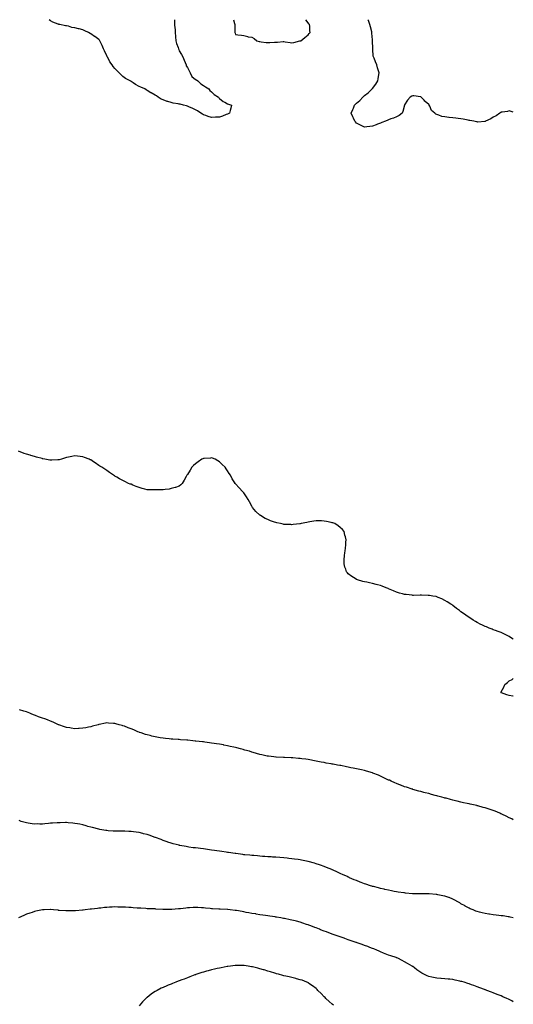
# Model space of a CAD drawing. Units: inches. Extents: x 894563 to 897203, y 7221338 to 7223978.
# Drawn here: x 896590 to 897203, y 7222755 to 7223978 of the extents above; entities that cross this region are included whole.
import ezdxf

# ---------------------------------------------------------------- set-up
doc = ezdxf.new("R2010")
doc.units = ezdxf.units.IN
doc.header["$MEASUREMENT"] = 0
doc.layers.add('Contour_89457221', color=7, linetype='Continuous', true_color=0x0a4964)

msp = doc.modelspace()

# ---------------------------------------------------------------- linework, layer by layer
at = {"layer": 'Contour_89457221'}
for points in [[(896781.9, 7223978, 3306), (896782.1, 7223976, 3306), (896782.2, 7223971.9, 3306), (896782.5, 7223967.5, 3306), (896782.7, 7223966.5, 3306), (896782.9, 7223961.9, 3306), (896783.3, 7223957.2, 3306), (896783.3, 7223956.6, 3306), (896783.7, 7223951.9, 3306), (896784.7, 7223948.6, 3306), (896786.4, 7223943.6, 3306), (896786.9, 7223941.9, 3306), (896787.2, 7223941, 3306), (896788, 7223939.3, 3306), (896790.7, 7223934.6, 3306), (896792.3, 7223931.9, 3306), (896794, 7223927.8, 3306), (896795.2, 7223924.7, 3306), (896796.4, 7223921.9, 3306), (896796.6, 7223920.5, 3306), (896798, 7223918.4, 3306), (896800.4, 7223914.3, 3306), (896801.4, 7223911.9, 3306), (896803.5, 7223907.4, 3306), (896808, 7223903.7, 3306), (896809.2, 7223903.1, 3306), (896811.1, 7223901.9, 3306), (896814.6, 7223898.4, 3306), (896818, 7223896.1, 3306), (896820.5, 7223894.4, 3306), (896824.6, 7223891.9, 3306), (896826, 7223889.9, 3306), (896828, 7223888.4, 3306), (896831.3, 7223885.2, 3306), (896836.6, 7223881.9, 3306), (896837.1, 7223881, 3306), (896838, 7223880.2, 3306), (896842.5, 7223876.4, 3306), (896844.4, 7223875.6, 3306), (896848, 7223873.5, 3306), (896849.2, 7223873.1, 3306), (896852.8, 7223871.9, 3306), (896851.9, 7223868.1, 3306), (896851.2, 7223865, 3306), (896850.4, 7223861.9, 3306), (896848.8, 7223861.1, 3306), (896848, 7223860.7, 3306), (896846.2, 7223860, 3306), (896841.6, 7223858.3, 3306), (896838, 7223857, 3306), (896833.2, 7223856.8, 3306), (896832.9, 7223856.8, 3306), (896828, 7223856.6, 3306), (896824, 7223857.8, 3306), (896821, 7223858.9, 3306), (896818, 7223859.9, 3306), (896816.7, 7223860.6, 3306), (896814.8, 7223861.9, 3306), (896810.7, 7223864.6, 3306), (896808, 7223866, 3306), (896804, 7223867.9, 3306), (896800.5, 7223869.5, 3306), (896798, 7223870.6, 3306), (896796.9, 7223870.8, 3306), (896793.3, 7223871.9, 3306), (896789, 7223872.9, 3306), (896788, 7223873.1, 3306), (896786.4, 7223873.5, 3306), (896780.4, 7223874.3, 3306), (896778, 7223875.1, 3306), (896773.6, 7223876.4, 3306), (896772.7, 7223876.5, 3306), (896768, 7223878.5, 3306), (896765.5, 7223879.4, 3306), (896761.8, 7223881.9, 3306), (896759.5, 7223883.3, 3306), (896758, 7223884.4, 3306), (896753.2, 7223887, 3306), (896752.6, 7223887.3, 3306), (896748, 7223889.9, 3306), (896746.8, 7223890.7, 3306), (896745.3, 7223891.9, 3306), (896740.1, 7223894, 3306), (896738, 7223894.9, 3306), (896733.4, 7223897.3, 3306), (896730.5, 7223899.4, 3306), (896728, 7223901.1, 3306), (896727.6, 7223901.5, 3306), (896727, 7223901.9, 3306), (896721.2, 7223905.1, 3306), (896718, 7223907.4, 3306), (896715.6, 7223909.5, 3306), (896713.4, 7223911.9, 3306), (896710.6, 7223914.5, 3306), (896708, 7223917.5, 3306), (896705.9, 7223919.8, 3306), (896704.4, 7223921.9, 3306), (896701.8, 7223925.6, 3306), (896699, 7223930.9, 3306), (896698.5, 7223931.9, 3306), (896698.4, 7223932.2, 3306), (896698, 7223933, 3306), (896695.2, 7223939.1, 3306), (896693.9, 7223941.9, 3306), (896692.2, 7223946.1, 3306), (896690.1, 7223949.9, 3306), (896689.1, 7223951.9, 3306), (896688.7, 7223952.5, 3306), (896688, 7223953.2, 3306), (896683.1, 7223957, 3306), (896682.6, 7223957.3, 3306), (896678, 7223960.5, 3306), (896677.1, 7223961, 3306), (896675.1, 7223961.9, 3306), (896670.5, 7223964.3, 3306), (896668, 7223965.4, 3306), (896663.4, 7223966.5, 3306), (896662.8, 7223966.7, 3306), (896658, 7223967.8, 3306), (896654.6, 7223968.5, 3306), (896650.1, 7223969.8, 3306), (896648, 7223970.3, 3306), (896646.6, 7223970.5, 3306), (896639.6, 7223971.9, 3306), (896638.3, 7223972.2, 3306), (896638, 7223972.3, 3306), (896637.4, 7223972.6, 3306), (896631, 7223974.8, 3306), (896628, 7223976.7, 3306), (896626.2, 7223978, 3306)], [(896855.3, 7223978, 3307), (896856.7, 7223973.2, 3307), (896857, 7223971.9, 3307), (896857, 7223970.9, 3307), (896856.9, 7223963.1, 3307), (896856.9, 7223961.9, 3307), (896857.3, 7223961.2, 3307), (896858, 7223959.7, 3307), (896860.7, 7223959.3, 3307), (896865.1, 7223958.9, 3307), (896868, 7223958.4, 3307), (896873, 7223957, 3307), (896873.1, 7223956.9, 3307), (896878, 7223956.2, 3307), (896880.8, 7223954.6, 3307), (896884.2, 7223951.9, 3307), (896887.1, 7223950.9, 3307), (896888, 7223950.7, 3307), (896889.5, 7223950.5, 3307), (896896, 7223949.8, 3307), (896898, 7223949.5, 3307), (896900.5, 7223949.5, 3307), (896906.1, 7223950, 3307), (896908, 7223950, 3307), (896910, 7223949.9, 3307), (896916.9, 7223950.8, 3307), (896918, 7223950.7, 3307), (896919.5, 7223950.5, 3307), (896925.9, 7223949.7, 3307), (896928, 7223949.3, 3307), (896930.2, 7223949.8, 3307), (896937.7, 7223951.6, 3307), (896938, 7223951.7, 3307)], [(896938, 7223951.7, 3307), (896938.2, 7223951.7, 3307), (896938.8, 7223951.9, 3307), (896944, 7223956, 3307), (896948, 7223959.2, 3307), (896949.3, 7223960.7, 3307), (896950.7, 7223961.9, 3307), (896950.1, 7223964, 3307), (896950.1, 7223969.9, 3307), (896949.8, 7223971.9, 3307), (896948.9, 7223972.8, 3307), (896948, 7223973.9, 3307), (896945.4, 7223978, 3307)], [(897203, 7223863, 3306), (897200.2, 7223864.1, 3306), (897198, 7223864.7, 3306), (897195.9, 7223864.1, 3306), (897189.2, 7223863.1, 3306), (897188, 7223862.9, 3306), (897187.5, 7223862.5, 3306), (897186.3, 7223861.9, 3306), (897181.5, 7223858.5, 3306), (897178, 7223856.7, 3306), (897175.1, 7223854.8, 3306), (897168.5, 7223851.9, 3306), (897168.2, 7223851.7, 3306), (897168, 7223851.7, 3306), (897167.8, 7223851.7, 3306), (897159.1, 7223850.8, 3306), (897158, 7223850.9, 3306), (897157.3, 7223851.2, 3306), (897154.1, 7223851.9, 3306), (897149, 7223852.8, 3306), (897148, 7223852.9, 3306), (897146.8, 7223853.2, 3306), (897140.6, 7223854.5, 3306), (897138, 7223854.9, 3306), (897134.6, 7223855.4, 3306), (897131.7, 7223855.6, 3306), (897128, 7223856.1, 3306), (897123.4, 7223856.6, 3306), (897122.7, 7223856.5, 3306), (897118, 7223857.2, 3306), (897114, 7223857.9, 3306), (897110.5, 7223859.5, 3306), (897108, 7223860.2, 3306), (897106.7, 7223860.6, 3306), (897105.4, 7223861.9, 3306), (897101.5, 7223865.3, 3306), (897099.2, 7223870.7, 3306), (897098.6, 7223871.9, 3306), (897098.3, 7223872.2, 3306), (897098, 7223872.6, 3306), (897093.6, 7223876.4, 3306), (897093, 7223876.9, 3306), (897092.2, 7223877.8, 3306), (897088.5, 7223881.9, 3306), (897088.2, 7223882.1, 3306), (897088, 7223882.3, 3306), (897087.7, 7223882.3, 3306), (897079.3, 7223883.2, 3306), (897078, 7223883.4, 3306), (897076.9, 7223883, 3306), (897075, 7223881.9, 3306), (897071.7, 7223878.2, 3306), (897068, 7223872.3, 3306), (897067.9, 7223872.1, 3306), (897067.9, 7223871.9, 3306), (897067.7, 7223871.6, 3306), (897065.9, 7223864.1, 3306), (897064.7, 7223861.9, 3306), (897061.1, 7223858.8, 3306), (897058, 7223857.5, 3306), (897054.2, 7223855.7, 3306), (897050.8, 7223854.7, 3306), (897048, 7223853.6, 3306), (897046.9, 7223853.1, 3306), (897044.3, 7223851.9, 3306), (897039.8, 7223850.2, 3306), (897038, 7223849.6, 3306), (897034.3, 7223848.2, 3306), (897032.5, 7223847.5, 3306), (897028, 7223845.7, 3306), (897024.6, 7223845.4, 3306), (897020.9, 7223844.8, 3306), (897018, 7223844.4, 3306), (897013, 7223846.9, 3306), (897008, 7223849.6, 3306), (897007, 7223850.9, 3306), (897006.1, 7223851.9, 3306), (897004.5, 7223855.5, 3306), (897003.6, 7223857.4, 3306), (897001.6, 7223861.9, 3306), (897003.7, 7223866.3, 3306), (897004.3, 7223868.2, 3306), (897005.8, 7223871.9, 3306), (897007, 7223873, 3306), (897008, 7223874.2, 3306), (897012.3, 7223877.7, 3306), (897016.2, 7223881.9, 3306), (897017.2, 7223882.8, 3306), (897018, 7223883.8, 3306), (897022.8, 7223887.2, 3306), (897027.5, 7223891.9, 3306), (897027.7, 7223892.2, 3306), (897028, 7223892.7, 3306), (897032.2, 7223897.8, 3306), (897034.7, 7223901.9, 3306), (897035.2, 7223904.7, 3306), (897036, 7223909.9, 3306), (897036.3, 7223911.9, 3306), (897035.5, 7223914.4, 3306), (897034.3, 7223918.2, 3306), (897033.3, 7223921.9, 3306), (897031.6, 7223925.5, 3306), (897030, 7223930, 3306), (897029.2, 7223931.9, 3306), (897029, 7223932.8, 3306), (897028.4, 7223941.5, 3306), (897028.4, 7223941.9, 3306), (897028.3, 7223942.2, 3306), (897028.2, 7223951.8, 3306), (897028.2, 7223951.9, 3306), (897028.1, 7223952, 3306), (897028, 7223952.8, 3306), (897027.4, 7223961.2, 3306), (897027.4, 7223961.9, 3306), (897027.2, 7223962.8, 3306), (897025.4, 7223969.3, 3306), (897024.9, 7223971.9, 3306), (897023, 7223976.8, 3306), (897022.7, 7223977.3, 3306), (897022.4, 7223978, 3306)], [(897203, 7223208.3, 3307), (897199.5, 7223210.5, 3307), (897198, 7223211.4, 3307), (897197.7, 7223211.6, 3307), (897197, 7223211.9, 3307), (897191.2, 7223215.1, 3307), (897188, 7223216.5, 3307), (897184.1, 7223218, 3307), (897181, 7223219, 3307), (897178, 7223220, 3307), (897176.6, 7223220.5, 3307), (897172.8, 7223221.9, 3307), (897169.6, 7223223.5, 3307), (897168, 7223224.2, 3307), (897163.7, 7223226.2, 3307), (897162.8, 7223226.6, 3307), (897158, 7223229.1, 3307), (897156.2, 7223230.1, 3307), (897153.3, 7223231.9, 3307), (897150.1, 7223234, 3307), (897148, 7223235.4, 3307), (897144.1, 7223237.9, 3307), (897138.7, 7223241.9, 3307), (897138.3, 7223242.2, 3307), (897138, 7223242.4, 3307), (897136.2, 7223243.7, 3307), (897132.5, 7223246.4, 3307), (897128, 7223250, 3307), (897126.9, 7223250.8, 3307), (897125.4, 7223251.9, 3307), (897120.8, 7223254.7, 3307), (897118, 7223256.4, 3307), (897114.3, 7223258.2, 3307), (897109.8, 7223260.1, 3307), (897108, 7223260.9, 3307), (897107.2, 7223261.1, 3307), (897103, 7223261.9, 3307), (897098.7, 7223262.6, 3307), (897098, 7223262.7, 3307), (897097.2, 7223262.7, 3307), (897088.9, 7223262.8, 3307), (897088, 7223262.9, 3307), (897087.1, 7223262.9, 3307), (897078.8, 7223262.6, 3307), (897078, 7223262.6, 3307), (897077.2, 7223262.8, 3307), (897069.7, 7223263.6, 3307), (897068, 7223263.9, 3307), (897065.3, 7223264.7, 3307), (897061.7, 7223265.6, 3307), (897058, 7223266.7, 3307), (897054.3, 7223268.2, 3307), (897049.9, 7223270.1, 3307), (897048, 7223270.9, 3307), (897047.3, 7223271.1, 3307), (897045.2, 7223271.9, 3307), (897040.1, 7223274, 3307), (897038, 7223274.9, 3307), (897034.1, 7223275.9, 3307), (897032.4, 7223276.3, 3307), (897028, 7223277.5, 3307), (897024.4, 7223278.2, 3307), (897020.9, 7223279.1, 3307), (897018, 7223279.6, 3307), (897016.1, 7223280, 3307), (897009.4, 7223281.9, 3307), (897008.4, 7223282.3, 3307), (897008, 7223282.5, 3307), (897006.4, 7223283.6, 3307), (897002.3, 7223286.2, 3307), (896998, 7223289.4, 3307), (896996.8, 7223290.6, 3307), (896995.8, 7223291.9, 3307), (896994.7, 7223295.3, 3307), (896993.8, 7223297.6, 3307), (896992.7, 7223301.9, 3307), (896992.8, 7223306.7, 3307), (896992.9, 7223307.1, 3307), (896993.1, 7223311.9, 3307), (896993.8, 7223316.1, 3307), (896993.9, 7223317.8, 3307), (896994.4, 7223321.9, 3307), (896994.8, 7223325.1, 3307), (896994.9, 7223328.8, 3307), (896995.3, 7223331.9, 3307), (896994.3, 7223335.6, 3307), (896993.8, 7223337.7, 3307), (896992.7, 7223341.9, 3307), (896990.7, 7223344.5, 3307), (896988, 7223347.1, 3307), (896985.4, 7223349.3, 3307), (896981.3, 7223351.9, 3307), (896978.9, 7223352.8, 3307), (896978, 7223353, 3307), (896976.7, 7223353.3, 3307), (896970.7, 7223354.6, 3307), (896968, 7223355, 3307), (896964.8, 7223355.1, 3307), (896961.3, 7223355.1, 3307), (896958, 7223355.2, 3307), (896955.2, 7223354.8, 3307), (896950.2, 7223354.1, 3307), (896948, 7223353.8, 3307), (896946.5, 7223353.4, 3307), (896939.2, 7223351.9, 3307), (896938.3, 7223351.7, 3307), (896938, 7223351.6, 3307), (896937.7, 7223351.6, 3307), (896929.4, 7223350.6, 3307), (896928, 7223350.5, 3307), (896926.7, 7223350.6, 3307), (896919.1, 7223350.8, 3307), (896918, 7223350.9, 3307), (896917.2, 7223351.1, 3307), (896913.6, 7223351.9, 3307), (896909, 7223352.9, 3307), (896908, 7223353.1, 3307), (896906.2, 7223353.8, 3307), (896901.5, 7223355.3, 3307), (896898, 7223356.8, 3307), (896894.6, 7223358.4, 3307), (896888.7, 7223361.9, 3307), (896888.3, 7223362.2, 3307), (896888, 7223362.4, 3307), (896883, 7223366.9, 3307), (896879, 7223371.9, 3307), (896878.6, 7223372.5, 3307), (896878, 7223373.6, 3307), (896875.2, 7223379, 3307), (896873.7, 7223381.9, 3307), (896871.5, 7223385.3, 3307), (896868, 7223390.3, 3307), (896867.3, 7223391.1, 3307), (896866.5, 7223391.9, 3307), (896862.4, 7223396.3, 3307), (896858, 7223401.3, 3307), (896857.7, 7223401.6, 3307), (896857.4, 7223401.9, 3307), (896856.2, 7223403.7, 3307), (896853.6, 7223407.5, 3307), (896851.5, 7223411.9, 3307), (896850.1, 7223414, 3307), (896848, 7223417.4, 3307), (896846.1, 7223419.9, 3307), (896844.8, 7223421.9, 3307), (896841.4, 7223425.3, 3307), (896838, 7223428.7, 3307), (896836, 7223429.9, 3307), (896832.5, 7223431.9, 3307), (896829.2, 7223433.1, 3307), (896828, 7223433.4, 3307), (896826.7, 7223433.3, 3307), (896819, 7223432.8, 3307), (896818, 7223432.8, 3307), (896817.4, 7223432.5, 3307), (896816, 7223431.9, 3307), (896811.4, 7223428.6, 3307), (896808, 7223426.3, 3307), (896805.8, 7223424.2, 3307), (896803.4, 7223421.9, 3307), (896801.6, 7223418.4, 3307), (896798, 7223412.8, 3307), (896797.7, 7223412.3, 3307), (896797.5, 7223411.9, 3307), (896796.7, 7223410.6, 3307), (896794.2, 7223405.7, 3307), (896791.6, 7223401.9, 3307), (896789.9, 7223400, 3307), (896788, 7223398.5, 3307), (896783.3, 7223396.7, 3307), (896782.7, 7223396.6, 3307), (896778, 7223395.4, 3307), (896775.2, 7223394.8, 3307), (896770.4, 7223394.2, 3307), (896768, 7223393.9, 3307), (896766.2, 7223393.8, 3307), (896760, 7223393.9, 3307), (896758, 7223393.8, 3307), (896756.1, 7223393.9, 3307), (896750, 7223393.9, 3307), (896748, 7223393.9, 3307), (896745.3, 7223394.6, 3307), (896741.7, 7223395.6, 3307), (896738, 7223396.6, 3307), (896734.2, 7223398.1, 3307), (896730.2, 7223399.8, 3307), (896728, 7223400.7, 3307), (896727.1, 7223401, 3307), (896725, 7223401.9, 3307), (896720.3, 7223404.2, 3307), (896718, 7223405.5, 3307), (896713.7, 7223407.5, 3307), (896710.5, 7223409.4, 3307), (896708, 7223410.9, 3307), (896707.4, 7223411.2, 3307), (896706.3, 7223411.9, 3307), (896701.3, 7223415.2, 3307), (896698, 7223417.7, 3307), (896695.4, 7223419.3, 3307), (896691.6, 7223421.9, 3307), (896689.3, 7223423.2, 3307), (896688, 7223424.1, 3307), (896683.4, 7223427.2, 3307), (896681.2, 7223428.8, 3307), (896678, 7223431, 3307), (896677.4, 7223431.3, 3307), (896675.9, 7223431.9, 3307), (896670, 7223433.9, 3307), (896668, 7223434.8, 3307), (896664.8, 7223435.1, 3307), (896661.6, 7223435.5, 3307), (896658, 7223436.1, 3307), (896654.6, 7223435.4, 3307), (896650.5, 7223434.4, 3307), (896648, 7223433.8, 3307), (896646.6, 7223433.4, 3307), (896641.6, 7223431.9, 3307), (896638.8, 7223431.2, 3307), (896638, 7223431, 3307), (896637.1, 7223431, 3307), (896629.4, 7223430.6, 3307), (896628, 7223430.6, 3307), (896627, 7223430.8, 3307), (896620.9, 7223431.9, 3307), (896618.5, 7223432.4, 3307), (896618, 7223432.4, 3307), (896617.4, 7223432.6, 3307), (896610.6, 7223434.5, 3307), (896608, 7223435.1, 3307), (896603.6, 7223436.4, 3307), (896602.8, 7223436.7, 3307), (896598, 7223438, 3307), (896595.2, 7223439, 3307), (896588.3, 7223441.9, 3307)], [(897203, 7223137.5, 3307), (897202.3, 7223137.6, 3307), (897198, 7223138.1, 3307), (897195, 7223138.9, 3307), (897188.5, 7223141.4, 3307), (897188, 7223141.6, 3307), (897187.8, 7223141.7, 3307), (897187.6, 7223141.9, 3307), (897187.8, 7223142.2, 3307), (897188, 7223142.9, 3307), (897191.4, 7223148.6, 3307), (897192.3, 7223151.9, 3307), (897195.7, 7223154.3, 3307), (897198, 7223156.4, 3307), (897201.7, 7223158.3, 3307), (897203, 7223159.3, 3307)], [(897203, 7222983.9, 3308), (897201.1, 7222984.9, 3308), (897198, 7222986.4, 3308), (897194.3, 7222988.2, 3308), (897189.5, 7222990.5, 3308), (897188, 7222991.2, 3308), (897187.5, 7222991.4, 3308), (897186.3, 7222991.9, 3308), (897180.6, 7222994.4, 3308), (897178, 7222995.4, 3308), (897173.1, 7222997, 3308), (897172.9, 7222997.1, 3308), (897168, 7222998.6, 3308), (897165.5, 7222999.3, 3308), (897158.8, 7223001.1, 3308), (897158, 7223001.3, 3308), (897157.6, 7223001.4, 3308), (897155.5, 7223001.9, 3308), (897149.5, 7223003.3, 3308), (897148, 7223003.7, 3308), (897145.8, 7223004.2, 3308), (897141.3, 7223005.1, 3308), (897138, 7223005.9, 3308), (897133.1, 7223007, 3308), (897133, 7223007, 3308), (897128, 7223008.2, 3308), (897125.1, 7223008.9, 3308), (897119.5, 7223010.5, 3308), (897118, 7223010.8, 3308), (897117.2, 7223011.1, 3308), (897114.3, 7223011.9, 3308), (897109.4, 7223013.2, 3308), (897108, 7223013.6, 3308), (897105.7, 7223014.2, 3308), (897101.5, 7223015.4, 3308), (897098, 7223016.4, 3308), (897093.6, 7223017.5, 3308), (897092, 7223017.9, 3308), (897088, 7223019, 3308), (897085.7, 7223019.6, 3308), (897078.3, 7223021.6, 3308), (897078, 7223021.7, 3308), (897077.9, 7223021.8, 3308), (897077.4, 7223021.9, 3308), (897070.3, 7223024.2, 3308), (897068, 7223024.9, 3308), (897063.2, 7223026.8, 3308), (897063, 7223026.9, 3308), (897058, 7223028.8, 3308), (897055.9, 7223029.8, 3308), (897051.2, 7223031.9, 3308), (897049, 7223032.9, 3308), (897048, 7223033.2, 3308), (897045.5, 7223034.4, 3308), (897042.2, 7223036.1, 3308), (897038, 7223037.9, 3308), (897035.3, 7223039.2, 3308), (897028.4, 7223041.9, 3308), (897028.1, 7223042, 3308), (897028, 7223042, 3308), (897027.9, 7223042.1, 3308), (897020.5, 7223044.3, 3308), (897018, 7223044.9, 3308), (897014.2, 7223045.8, 3308), (897012.3, 7223046.2, 3308), (897008, 7223047.2, 3308), (897004.2, 7223048, 3308), (897001.3, 7223048.6, 3308), (896998, 7223049.3, 3308), (896995.9, 7223049.7, 3308), (896988.8, 7223051.2, 3308), (896988, 7223051.3, 3308), (896987.5, 7223051.4, 3308), (896984.6, 7223051.9, 3308), (896979, 7223052.9, 3308), (896978, 7223053.1, 3308), (896976.6, 7223053.3, 3308), (896970.6, 7223054.4, 3308), (896968, 7223054.9, 3308), (896964.4, 7223055.6, 3308), (896962.1, 7223056, 3308), (896958, 7223056.8, 3308), (896953.7, 7223057.5, 3308), (896952.1, 7223057.8, 3308), (896948, 7223058.6, 3308), (896945.1, 7223059, 3308), (896940.3, 7223059.7, 3308), (896938, 7223060, 3308), (896936.2, 7223060.1, 3308), (896929.2, 7223060.8, 3308), (896928, 7223060.9, 3308), (896927, 7223060.9, 3308), (896918.7, 7223061.3, 3308), (896918, 7223061.3, 3308), (896917.4, 7223061.3, 3308), (896908.3, 7223061.6, 3308), (896908, 7223061.6, 3308), (896907.8, 7223061.7, 3308), (896905.5, 7223061.9, 3308), (896898.8, 7223062.7, 3308), (896898, 7223062.8, 3308), (896897, 7223063, 3308), (896890.6, 7223064.5, 3308), (896888, 7223065, 3308), (896883.7, 7223066.3, 3308), (896882.7, 7223066.6, 3308), (896878, 7223067.9, 3308), (896875, 7223068.9, 3308), (896869.6, 7223070.4, 3308), (896868, 7223070.8, 3308), (896867.2, 7223071.1, 3308), (896864.1, 7223071.9, 3308), (896859.4, 7223073.2, 3308), (896858, 7223073.6, 3308), (896855.9, 7223074, 3308), (896851.3, 7223075.1, 3308), (896848, 7223075.8, 3308), (896843.2, 7223076.7, 3308), (896842.9, 7223076.8, 3308), (896838, 7223077.7, 3308), (896834.3, 7223078.2, 3308), (896831.3, 7223078.7, 3308), (896828, 7223079.2, 3308), (896825.6, 7223079.5, 3308), (896819.7, 7223080.3, 3308), (896818, 7223080.5, 3308), (896816.7, 7223080.6, 3308), (896808.4, 7223081.6, 3308), (896808, 7223081.6, 3308), (896807.8, 7223081.6, 3308), (896805, 7223081.9, 3308), (896798.7, 7223082.6, 3308), (896798, 7223082.6, 3308), (896797.3, 7223082.7, 3308), (896789.4, 7223083.3, 3308), (896788, 7223083.4, 3308), (896786.4, 7223083.6, 3308), (896780.1, 7223084, 3308), (896778, 7223084.2, 3308), (896775.5, 7223084.4, 3308), (896771, 7223084.9, 3308), (896768, 7223085.2, 3308), (896764.2, 7223085.8, 3308), (896762.2, 7223086.1, 3308), (896758, 7223086.8, 3308), (896753.9, 7223087.8, 3308), (896751.6, 7223088.4, 3308), (896748, 7223089.2, 3308), (896746.1, 7223089.9, 3308), (896740.4, 7223091.9, 3308), (896738.7, 7223092.5, 3308), (896738, 7223092.8, 3308), (896736.6, 7223093.3, 3308), (896731.6, 7223095.5, 3308), (896728, 7223096.9, 3308), (896724.4, 7223098.3, 3308), (896720, 7223100, 3308), (896718, 7223100.7, 3308), (896717.1, 7223101, 3308), (896713.4, 7223101.9, 3308), (896709.2, 7223103.1, 3308), (896708, 7223103.5, 3308), (896706.3, 7223103.6, 3308), (896700.2, 7223104, 3308), (896698, 7223104.2, 3308), (896696.1, 7223103.9, 3308), (896688.5, 7223102.3, 3308), (896688, 7223102.3, 3308), (896687.8, 7223102.2, 3308), (896687.1, 7223101.9, 3308), (896680, 7223100, 3308), (896678, 7223099.5, 3308), (896675, 7223098.9, 3308), (896671.8, 7223098.2, 3308), (896668, 7223097.5, 3308), (896663.4, 7223097.3, 3308), (896662.7, 7223097.2, 3308), (896658, 7223097, 3308), (896653.7, 7223097.6, 3308), (896652.1, 7223097.9, 3308), (896648, 7223098.5, 3308), (896645.4, 7223099.3, 3308), (896638.1, 7223101.8, 3308), (896638, 7223101.9, 3308), (896638, 7223101.9, 3308), (896637.9, 7223101.9, 3308), (896631.2, 7223105, 3308), (896628, 7223106.5, 3308), (896624.1, 7223108, 3308), (896620.8, 7223109.2, 3308), (896618, 7223110.2, 3308), (896616.8, 7223110.7, 3308), (896612.9, 7223111.9, 3308), (896609.5, 7223113.3, 3308), (896608, 7223113.9, 3308), (896604.8, 7223115.2, 3308), (896602.3, 7223116.2, 3308), (896598, 7223117.8, 3308), (896595, 7223118.9, 3308), (896589.5, 7223120.5, 3308)], [(897203, 7222862.2, 3309), (897199.1, 7222862.9, 3309), (897198, 7222863.2, 3309), (897196.6, 7222863.4, 3309), (897190.4, 7222864.3, 3309), (897188, 7222864.7, 3309), (897184.9, 7222865, 3309), (897181.5, 7222865.4, 3309), (897178, 7222865.8, 3309), (897173.5, 7222866.5, 3309), (897172.7, 7222866.6, 3309), (897168, 7222867.3, 3309), (897164.3, 7222868.2, 3309), (897160.9, 7222869.1, 3309), (897158, 7222869.8, 3309), (897156.5, 7222870.4, 3309), (897153, 7222871.9, 3309), (897149.5, 7222873.4, 3309), (897148, 7222874, 3309), (897143.3, 7222876.7, 3309), (897143, 7222876.9, 3309), (897138, 7222879.6, 3309), (897136.6, 7222880.5, 3309), (897134.2, 7222881.9, 3309), (897130.2, 7222884.1, 3309), (897128, 7222885.1, 3309), (897123.2, 7222887.1, 3309), (897122.8, 7222887.2, 3309), (897118, 7222889, 3309), (897115.6, 7222889.5, 3309), (897109.2, 7222890.8, 3309), (897108, 7222891, 3309), (897107.2, 7222891.1, 3309), (897098.3, 7222891.7, 3309), (897098, 7222891.7, 3309), (897097.8, 7222891.7, 3309), (897088.2, 7222891.8, 3309), (897088, 7222891.8, 3309), (897087.9, 7222891.8, 3309), (897082.2, 7222891.9, 3309), (897078.1, 7222892, 3309), (897078, 7222892, 3309), (897077.9, 7222892, 3309), (897068.9, 7222892.8, 3309), (897068, 7222892.9, 3309), (897066.9, 7222893, 3309), (897060.1, 7222894, 3309), (897058, 7222894.4, 3309), (897055, 7222894.9, 3309), (897051.7, 7222895.6, 3309), (897048, 7222896.3, 3309), (897043.5, 7222897.3, 3309), (897042.4, 7222897.6, 3309), (897038, 7222898.6, 3309), (897035.4, 7222899.2, 3309), (897029.1, 7222900.9, 3309), (897028, 7222901.1, 3309), (897027.4, 7222901.3, 3309), (897025.5, 7222901.9, 3309), (897019.9, 7222903.8, 3309), (897018, 7222904.4, 3309), (897014.1, 7222905.9, 3309), (897012.6, 7222906.5, 3309), (897008, 7222908.2, 3309), (897005.4, 7222909.3, 3309), (896999.6, 7222911.9, 3309), (896998.5, 7222912.4, 3309), (896998, 7222912.6, 3309), (896996.8, 7222913.2, 3309), (896991.6, 7222915.5, 3309), (896988, 7222917.2, 3309), (896984.7, 7222918.6, 3309), (896978.5, 7222921.5, 3309), (896978, 7222921.7, 3309), (896977.9, 7222921.7, 3309), (896977.5, 7222921.9, 3309), (896970.8, 7222924.7, 3309), (896968, 7222925.8, 3309), (896963.5, 7222927.4, 3309), (896962.1, 7222927.9, 3309), (896958, 7222929.3, 3309), (896956, 7222929.8, 3309), (896948.2, 7222931.9, 3309), (896948.1, 7222931.9, 3309), (896948, 7222931.9, 3309), (896948, 7222932, 3309), (896939.7, 7222933.6, 3309), (896938, 7222934, 3309), (896935.7, 7222934.3, 3309), (896931.1, 7222935, 3309), (896928, 7222935.4, 3309), (896924.2, 7222935.8, 3309), (896922.2, 7222936, 3309), (896918, 7222936.5, 3309), (896913.1, 7222936.9, 3309), (896913, 7222936.9, 3309), (896908, 7222937.3, 3309), (896903.7, 7222937.6, 3309), (896902.3, 7222937.7, 3309), (896898, 7222938, 3309), (896894.4, 7222938.2, 3309), (896891.5, 7222938.4, 3309), (896888, 7222938.7, 3309), (896885, 7222938.9, 3309), (896880.7, 7222939.3, 3309), (896878, 7222939.5, 3309), (896875.8, 7222939.7, 3309), (896869.6, 7222940.3, 3309), (896868, 7222940.5, 3309), (896866.8, 7222940.7, 3309), (896858.2, 7222941.8, 3309), (896858, 7222941.8, 3309), (896858, 7222941.8, 3309), (896857.4, 7222941.9, 3309), (896849.3, 7222943.2, 3309), (896848, 7222943.4, 3309), (896846.3, 7222943.6, 3309), (896840.7, 7222944.6, 3309), (896838, 7222944.9, 3309), (896834.6, 7222945.4, 3309), (896831.9, 7222945.8, 3309), (896828, 7222946.3, 3309), (896823.1, 7222947, 3309), (896823, 7222947, 3309), (896818, 7222947.7, 3309), (896814.3, 7222948.1, 3309), (896811.5, 7222948.5, 3309), (896808, 7222948.9, 3309), (896805.4, 7222949.2, 3309), (896800, 7222950, 3309), (896798, 7222950.2, 3309), (896796.6, 7222950.5, 3309), (896788.7, 7222951.9, 3309), (896788.2, 7222952, 3309), (896788, 7222952, 3309), (896787.9, 7222952.1, 3309), (896780.2, 7222954.1, 3309), (896778, 7222954.7, 3309), (896773.8, 7222956.2, 3309), (896772.7, 7222956.6, 3309), (896768, 7222958.2, 3309), (896765.4, 7222959.3, 3309), (896758.2, 7222961.9, 3309), (896758.1, 7222962, 3309), (896758, 7222962, 3309), (896758, 7222962, 3309), (896750.7, 7222964.6, 3309), (896748, 7222965.4, 3309), (896743.4, 7222966.5, 3309), (896742.8, 7222966.7, 3309), (896738, 7222967.9, 3309), (896734.5, 7222968.3, 3309), (896731.1, 7222968.8, 3309), (896728, 7222969.2, 3309), (896725.4, 7222969.3, 3309), (896720.4, 7222969.6, 3309), (896718, 7222969.7, 3309), (896715.7, 7222969.6, 3309), (896710.2, 7222969.8, 3309), (896708, 7222969.8, 3309), (896705.9, 7222969.8, 3309), (896699.7, 7222970.3, 3309), (896698, 7222970.4, 3309), (896696.7, 7222970.6, 3309), (896689.1, 7222971.9, 3309), (896688.2, 7222972.1, 3309), (896688, 7222972.1, 3309), (896687.8, 7222972.2, 3309), (896680.3, 7222974.1, 3309), (896678, 7222974.7, 3309), (896674.2, 7222975.7, 3309), (896672.4, 7222976.2, 3309), (896668, 7222977.4, 3309), (896664.3, 7222978.2, 3309), (896661.3, 7222978.7, 3309), (896658, 7222979.4, 3309), (896655.8, 7222979.7, 3309), (896649.8, 7222980.2, 3309), (896648, 7222980.4, 3309), (896646.6, 7222980.4, 3309), (896639.8, 7222980.2, 3309), (896638, 7222980.2, 3309), (896636.2, 7222980, 3309), (896630.3, 7222979.7, 3309), (896628, 7222979.6, 3309), (896625.4, 7222979.3, 3309), (896621, 7222979, 3309), (896618, 7222978.6, 3309), (896614.6, 7222978.5, 3309), (896611.3, 7222978.7, 3309), (896608, 7222978.6, 3309), (896605.1, 7222978.9, 3309), (896600.3, 7222979.7, 3309), (896598, 7222980, 3309), (896596.5, 7222980.4, 3309), (896591.5, 7222981.9, 3309), (896589, 7222982.8, 3309)], [(897203, 7222757.8, 3310), (897201.2, 7222758.8, 3310), (897198, 7222760.5, 3310), (897197, 7222760.9, 3310), (897194.9, 7222761.9, 3310), (897190.1, 7222764, 3310), (897188, 7222764.9, 3310), (897183.1, 7222766.9, 3310), (897183, 7222766.9, 3310), (897178, 7222768.9, 3310), (897175.8, 7222769.7, 3310), (897170, 7222771.9, 3310), (897168.6, 7222772.4, 3310), (897168, 7222772.6, 3310), (897167, 7222773, 3310), (897161.2, 7222775.1, 3310), (897158, 7222776.3, 3310), (897153.9, 7222777.8, 3310), (897151.2, 7222778.7, 3310), (897148, 7222779.9, 3310), (897146.5, 7222780.4, 3310), (897141.8, 7222781.9, 3310), (897139, 7222782.9, 3310), (897138, 7222783.1, 3310), (897136.5, 7222783.5, 3310), (897130.8, 7222784.7, 3310), (897128, 7222785.3, 3310), (897124.3, 7222785.7, 3310), (897122, 7222785.9, 3310), (897118, 7222786.3, 3310), (897113.3, 7222786.7, 3310), (897112.9, 7222786.7, 3310), (897108, 7222787.2, 3310), (897103.9, 7222787.8, 3310), (897101.6, 7222788.4, 3310), (897098, 7222789.1, 3310), (897096, 7222789.8, 3310), (897092, 7222791.9, 3310), (897089.3, 7222793.2, 3310), (897088, 7222794, 3310), (897083.3, 7222797.2, 3310), (897080.3, 7222799.7, 3310), (897078, 7222801.5, 3310), (897077.8, 7222801.7, 3310), (897077.5, 7222801.9, 3310), (897071.5, 7222805.3, 3310), (897068, 7222807.5, 3310), (897065, 7222808.9, 3310), (897059.5, 7222811.9, 3310), (897058.4, 7222812.3, 3310), (897058, 7222812.4, 3310), (897057.3, 7222812.7, 3310), (897050.9, 7222814.8, 3310), (897048, 7222815.7, 3310), (897043.6, 7222817.4, 3310), (897041.8, 7222818.2, 3310), (897038, 7222819.7, 3310), (897036.5, 7222820.4, 3310), (897033.3, 7222821.9, 3310), (897029.5, 7222823.4, 3310), (897028, 7222824, 3310), (897024.7, 7222825.2, 3310), (897022.3, 7222826.2, 3310), (897018, 7222827.8, 3310), (897015, 7222828.9, 3310), (897008.9, 7222831.1, 3310), (897008, 7222831.4, 3310), (897007.7, 7222831.5, 3310), (897006.6, 7222831.9, 3310), (897000.2, 7222834, 3310), (896998, 7222834.8, 3310), (896993.7, 7222836.2, 3310), (896992.7, 7222836.6, 3310), (896988, 7222838.2, 3310), (896985.3, 7222839.2, 3310), (896978.1, 7222841.8, 3310), (896978, 7222841.9, 3310), (896978, 7222841.9, 3310), (896977.9, 7222841.9, 3310), (896970.7, 7222844.6, 3310), (896968, 7222845.6, 3310), (896963.5, 7222847.3, 3310), (896962.1, 7222847.9, 3310), (896958, 7222849.4, 3310), (896956.2, 7222850.1, 3310), (896951.5, 7222851.9, 3310), (896949, 7222852.9, 3310), (896948, 7222853.2, 3310), (896946.1, 7222853.9, 3310), (896941.5, 7222855.4, 3310), (896938, 7222856.5, 3310), (896933.8, 7222857.7, 3310), (896931.8, 7222858.2, 3310), (896928, 7222859.2, 3310), (896925.8, 7222859.7, 3310), (896918.9, 7222861, 3310), (896918, 7222861.2, 3310), (896917.5, 7222861.3, 3310), (896914.3, 7222861.9, 3310), (896908.9, 7222862.8, 3310), (896908, 7222862.9, 3310), (896906.9, 7222863.1, 3310), (896900.3, 7222864.1, 3310), (896898, 7222864.4, 3310), (896895.1, 7222864.9, 3310), (896891.6, 7222865.4, 3310), (896888, 7222865.9, 3310), (896883.3, 7222866.7, 3310), (896882.9, 7222866.8, 3310), (896878, 7222867.5, 3310), (896874.3, 7222868.2, 3310), (896871.2, 7222868.8, 3310), (896868, 7222869.4, 3310), (896865.9, 7222869.7, 3310), (896858.9, 7222871.1, 3310), (896858, 7222871.2, 3310), (896857.4, 7222871.3, 3310), (896851.2, 7222871.9, 3310), (896848.3, 7222872.2, 3310), (896848, 7222872.2, 3310), (896847.7, 7222872.3, 3310), (896838.8, 7222872.7, 3310), (896838, 7222872.7, 3310), (896837.2, 7222872.8, 3310), (896829.4, 7222873.3, 3310), (896828, 7222873.4, 3310), (896826.4, 7222873.6, 3310), (896820.4, 7222874.2, 3310), (896818, 7222874.5, 3310), (896815.4, 7222874.6, 3310), (896810.8, 7222874.7, 3310), (896808, 7222874.8, 3310), (896805.3, 7222874.7, 3310), (896800.5, 7222874.4, 3310), (896798, 7222874.3, 3310), (896795.9, 7222874.1, 3310), (896789.3, 7222873.2, 3310), (896788, 7222873.1, 3310), (896786.9, 7222873, 3310), (896778.6, 7222872.5, 3310), (896778, 7222872.5, 3310), (896777.5, 7222872.5, 3310), (896768.6, 7222872.5, 3310), (896768, 7222872.5, 3310), (896767.4, 7222872.5, 3310), (896759, 7222872.9, 3310), (896758, 7222873, 3310), (896757, 7222873, 3310), (896749.5, 7222873.4, 3310), (896748, 7222873.4, 3310), (896746.4, 7222873.6, 3310), (896740.1, 7222873.9, 3310), (896738, 7222874.1, 3310), (896735.8, 7222874.2, 3310), (896730.6, 7222874.5, 3310), (896728, 7222874.7, 3310), (896725.1, 7222874.9, 3310), (896721.2, 7222875.1, 3310), (896718, 7222875.3, 3310), (896714.6, 7222875.4, 3310), (896711.5, 7222875.4, 3310), (896708, 7222875.5, 3310), (896704.6, 7222875.3, 3310), (896701.3, 7222875.1, 3310), (896698, 7222875, 3310), (896695.2, 7222874.8, 3310), (896690.4, 7222874.2, 3310), (896688, 7222874, 3310), (896686.2, 7222873.8, 3310), (896678.9, 7222872.8, 3310), (896678, 7222872.7, 3310), (896677.3, 7222872.6, 3310), (896671, 7222871.9, 3310), (896668.4, 7222871.6, 3310), (896668, 7222871.5, 3310), (896667.6, 7222871.5, 3310), (896659.2, 7222870.7, 3310), (896658, 7222870.6, 3310), (896656.7, 7222870.6, 3310), (896648, 7222870.6, 3310), (896646.8, 7222870.7, 3310), (896638.7, 7222871.3, 3310), (896638, 7222871.3, 3310), (896637.5, 7222871.4, 3310), (896631.6, 7222871.9, 3310), (896628.3, 7222872.2, 3310), (896627.8, 7222872.2, 3310), (896620.2, 7222871.9, 3310), (896618.1, 7222871.8, 3310), (896618, 7222871.8, 3310), (896618, 7222871.8, 3310), (896609.8, 7222870.2, 3310), (896608, 7222869.9, 3310), (896605, 7222868.8, 3310), (896602.1, 7222867.9, 3310), (896598, 7222866.5, 3310), (896594.8, 7222865.1, 3310), (896588.2, 7222862.1, 3310)], [(896979.5, 7222753.4, 3311), (896978, 7222754.6, 3311), (896974.2, 7222758.1, 3311), (896970.2, 7222761.9, 3311), (896969.1, 7222763, 3311), (896968, 7222764, 3311), (896964.1, 7222768, 3311), (896960.3, 7222771.9, 3311), (896959.2, 7222773.1, 3311), (896958, 7222774.1, 3311), (896953.6, 7222777.5, 3311), (896950.2, 7222779.7, 3311), (896948, 7222781.2, 3311), (896947.6, 7222781.5, 3311), (896946.5, 7222781.9, 3311), (896940.5, 7222784.4, 3311), (896938, 7222785.1, 3311), (896933.6, 7222786.3, 3311), (896932.7, 7222786.6, 3311), (896928, 7222787.7, 3311), (896924.7, 7222788.6, 3311), (896920.5, 7222789.5, 3311), (896918, 7222790.1, 3311), (896916.6, 7222790.5, 3311), (896911.2, 7222791.9, 3311), (896908.8, 7222792.6, 3311), (896908, 7222792.8, 3311), (896906.8, 7222793.2, 3311), (896901.1, 7222795, 3311), (896898, 7222795.8, 3311), (896893.4, 7222797.2, 3311), (896892.5, 7222797.5, 3311), (896888, 7222798.8, 3311), (896885.5, 7222799.4, 3311), (896878.9, 7222801.1, 3311), (896878, 7222801.3, 3311), (896877.5, 7222801.3, 3311), (896873.5, 7222801.9, 3311), (896868.7, 7222802.6, 3311), (896868, 7222802.7, 3311), (896867.3, 7222802.7, 3311), (896858.8, 7222802.7, 3311), (896858, 7222802.7, 3311), (896857.3, 7222802.6, 3311), (896851.4, 7222801.9, 3311), (896848.4, 7222801.5, 3311), (896848, 7222801.5, 3311), (896847.5, 7222801.4, 3311), (896840, 7222799.9, 3311), (896838, 7222799.6, 3311), (896835, 7222798.9, 3311), (896831.8, 7222798.2, 3311), (896828, 7222797.3, 3311), (896823.8, 7222796.2, 3311), (896821.7, 7222795.6, 3311), (896818, 7222794.6, 3311), (896816, 7222794, 3311), (896809.9, 7222791.9, 3311), (896808.5, 7222791.5, 3311), (896808, 7222791.3, 3311), (896807.1, 7222791, 3311), (896801.2, 7222788.8, 3311), (896798, 7222787.6, 3311), (896793.9, 7222786, 3311), (896791, 7222784.9, 3311), (896788, 7222783.7, 3311), (896786.7, 7222783.2, 3311), (896783.5, 7222781.9, 3311), (896779.6, 7222780.3, 3311), (896778, 7222779.7, 3311), (896774.3, 7222778.2, 3311), (896772.5, 7222777.5, 3311), (896768, 7222775.6, 3311), (896765.5, 7222774.5, 3311), (896760.6, 7222771.9, 3311), (896759, 7222771, 3311), (896758, 7222770.4, 3311), (896753.5, 7222767.4, 3311), (896752.9, 7222767, 3311), (896748, 7222763.2, 3311), (896747.3, 7222762.6, 3311), (896746.5, 7222761.9, 3311), (896742.3, 7222757.6, 3311), (896738, 7222752.5, 3311)]]:
    msp.add_polyline3d(points, dxfattribs=at)

doc.saveas('drawing.dxf')
